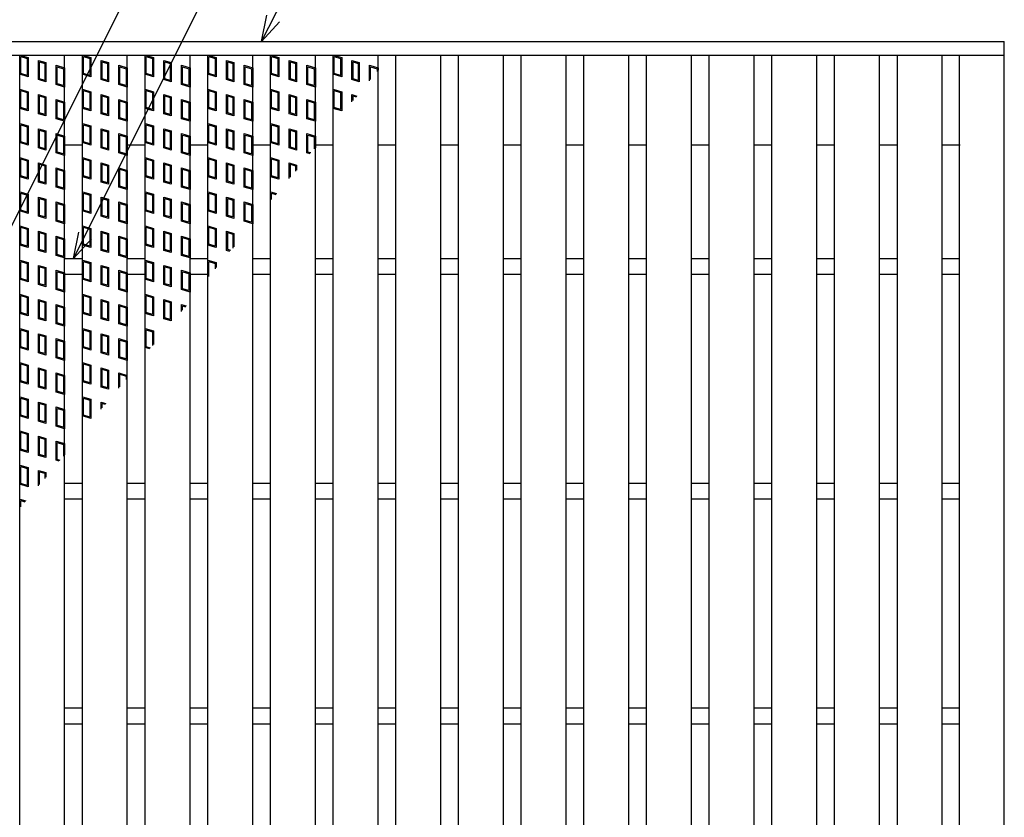
# Model space of a CAD drawing. Units: millimetres. Extents: x -182 to 177, y -128 to 105.
# Drawn here: x -116 to -61, y 16 to 61 of the extents above; entities that cross this region are included whole.
import ezdxf

# ---------------------------------------------------------------- set-up
doc = ezdxf.new("R2010")
doc.units = ezdxf.units.MM
doc.header["$LTSCALE"] = 0.25
for name, color, linetype in [('16', 7, 'Continuous'), ('17', 7, 'Continuous'), ('22', 7, 'Continuous')]:
    doc.layers.add(name, color=color, linetype=linetype)

msp = doc.modelspace()

# ---------------------------------------------------------------- linework, layer by layer
at = {"layer": '16', "color": 3, "linetype": 'Continuous', "lineweight": 25}
for p, q in [((-122.975, 59.6), (-61.225, 59.6)), ((-61.225, 58.85), (-61.225, 59.6)), ((-122.975, 58.85), (-61.225, 58.85)), ((-116, -27.15), (-116, 58.85)), ((-116, 58.85), (-113.5, 58.85)), ((-113.5, -27.15), (-113.5, 58.85)), ((-112.512, -27.15), (-112.512, 58.85)), ((-112.512, 58.85), (-110.012, 58.85)), ((-110.012, -27.15), (-110.012, 58.85)), ((-109.025, -27.15), (-109.025, 58.85)), ((-109.025, 58.85), (-106.525, 58.85)), ((-106.525, -27.15), (-106.525, 58.85)), ((-105.538, -27.15), (-105.538, 58.85)), ((-105.538, 58.85), (-103.037, 58.85)), ((-103.037, -27.15), (-103.037, 58.85)), ((-102.05, -27.15), (-102.05, 58.85)), ((-102.05, 58.85), (-99.55, 58.85)), ((-99.55, -27.15), (-99.55, 58.85)), ((-98.563, -27.15), (-98.563, 58.85)), ((-98.563, 58.85), (-96.062, 58.85)), ((-96.062, -27.15), (-96.062, 58.85)), ((-95.075, -27.15), (-95.075, 58.85)), ((-95.075, 58.85), (-92.575, 58.85)), ((-92.575, -27.15), (-92.575, 58.85)), ((-91.588, -27.15), (-91.588, 58.85)), ((-91.588, 58.85), (-89.088, 58.85)), ((-89.088, -27.15), (-89.088, 58.85)), ((-88.1, -27.15), (-88.1, 58.85)), ((-88.1, 58.85), (-85.6, 58.85)), ((-85.6, -27.15), (-85.6, 58.85)), ((-84.613, -27.15), (-84.613, 58.85)), ((-84.613, 58.85), (-82.113, 58.85)), ((-82.113, -27.15), (-82.113, 58.85)), ((-81.125, -27.15), (-81.125, 58.85)), ((-81.125, 58.85), (-78.625, 58.85)), ((-78.625, -27.15), (-78.625, 58.85)), ((-77.637, -27.15), (-77.637, 58.85)), ((-77.637, 58.85), (-75.137, 58.85)), ((-75.137, -27.15), (-75.137, 58.85)), ((-74.15, -27.15), (-74.15, 58.85)), ((-74.15, 58.85), (-71.65, 58.85)), ((-71.65, -27.15), (-71.65, 58.85)), ((-70.663, -27.15), (-70.663, 58.85)), ((-70.663, 58.85), (-68.162, 58.85)), ((-68.162, -27.15), (-68.162, 58.85)), ((-67.175, -27.15), (-67.175, 58.85)), ((-67.175, 58.85), (-64.675, 58.85)), ((-64.675, -27.15), (-64.675, 58.85)), ((-63.725, -27.15), (-63.725, 58.85)), ((-63.725, 58.85), (-61.225, 58.85)), ((-61.225, -27.15), (-61.225, 58.85)), ((-113.5, 53.85), (-112.512, 53.85)), ((-110.012, 53.85), (-109.025, 53.85)), ((-106.525, 53.85), (-105.538, 53.85)), ((-103.037, 53.85), (-102.05, 53.85)), ((-99.55, 53.85), (-98.563, 53.85)), ((-96.062, 53.85), (-95.075, 53.85)), ((-92.575, 53.85), (-91.588, 53.85)), ((-89.088, 53.85), (-88.1, 53.85)), ((-85.6, 53.85), (-84.613, 53.85)), ((-82.113, 53.85), (-81.125, 53.85)), ((-78.625, 53.85), (-77.637, 53.85)), ((-75.137, 53.85), (-74.15, 53.85)), ((-71.65, 53.85), (-70.663, 53.85)), ((-68.162, 53.85), (-67.175, 53.85)), ((-64.675, 53.85), (-63.688, 53.85)), ((-113.5, 47.538), (-112.512, 47.538)), ((-110.012, 47.538), (-109.025, 47.538)), ((-106.525, 47.538), (-105.538, 47.538)), ((-103.037, 47.538), (-102.05, 47.538)), ((-99.55, 47.538), (-98.563, 47.538)), ((-96.062, 47.538), (-95.075, 47.538)), ((-92.575, 47.538), (-91.588, 47.538)), ((-89.088, 47.538), (-88.1, 47.538)), ((-85.6, 47.538), (-84.613, 47.538)), ((-82.113, 47.538), (-81.125, 47.538)), ((-78.625, 47.538), (-77.637, 47.538)), ((-75.137, 47.538), (-74.15, 47.538)), ((-71.65, 47.538), (-70.663, 47.538)), ((-68.162, 47.538), (-67.175, 47.538)), ((-64.675, 47.538), (-63.725, 47.538)), ((-113.5, 46.663), (-112.512, 46.663)), ((-110.012, 46.663), (-109.025, 46.663)), ((-106.525, 46.663), (-105.538, 46.663)), ((-103.037, 46.663), (-102.05, 46.663)), ((-99.55, 46.663), (-98.563, 46.663)), ((-96.062, 46.663), (-95.075, 46.663)), ((-92.575, 46.663), (-91.588, 46.663)), ((-89.088, 46.663), (-88.1, 46.663)), ((-85.6, 46.663), (-84.613, 46.663)), ((-82.113, 46.663), (-81.125, 46.663)), ((-78.625, 46.663), (-77.637, 46.663)), ((-75.137, 46.663), (-74.15, 46.663)), ((-71.65, 46.663), (-70.663, 46.663)), ((-68.162, 46.663), (-67.175, 46.663)), ((-64.675, 46.663), (-63.725, 46.663)), ((-113.5, 35.038), (-112.512, 35.038)), ((-110.012, 35.038), (-109.025, 35.038)), ((-106.525, 35.038), (-105.538, 35.038)), ((-103.037, 35.038), (-102.05, 35.038)), ((-99.55, 35.038), (-98.563, 35.038)), ((-96.062, 35.038), (-95.075, 35.038)), ((-92.575, 35.038), (-91.588, 35.038)), ((-89.088, 35.038), (-88.1, 35.038)), ((-85.6, 35.038), (-84.613, 35.038)), ((-82.113, 35.038), (-81.125, 35.038)), ((-78.625, 35.038), (-77.637, 35.038)), ((-75.137, 35.038), (-74.15, 35.038)), ((-71.65, 35.038), (-70.663, 35.038)), ((-68.162, 35.038), (-67.175, 35.038)), ((-64.675, 35.038), (-63.725, 35.038)), ((-113.5, 34.163), (-112.512, 34.163)), ((-110.012, 34.163), (-109.025, 34.163)), ((-106.525, 34.163), (-105.538, 34.163)), ((-103.037, 34.163), (-102.05, 34.163)), ((-99.55, 34.163), (-98.563, 34.163)), ((-96.062, 34.163), (-95.075, 34.163)), ((-92.575, 34.163), (-91.588, 34.163)), ((-89.088, 34.163), (-88.1, 34.163)), ((-85.6, 34.163), (-84.613, 34.163)), ((-82.113, 34.163), (-81.125, 34.163)), ((-78.625, 34.163), (-77.637, 34.163)), ((-75.137, 34.163), (-74.15, 34.163)), ((-71.65, 34.163), (-70.663, 34.163)), ((-68.162, 34.163), (-67.175, 34.163)), ((-64.675, 34.163), (-63.725, 34.163)), ((-113.5, 22.538), (-112.512, 22.538)), ((-110.012, 22.538), (-109.025, 22.538)), ((-106.525, 22.538), (-105.538, 22.538)), ((-103.037, 22.538), (-102.05, 22.538)), ((-99.55, 22.538), (-98.563, 22.538)), ((-96.062, 22.538), (-95.075, 22.538)), ((-92.575, 22.538), (-91.588, 22.538)), ((-89.088, 22.538), (-88.1, 22.538)), ((-85.6, 22.538), (-84.613, 22.538)), ((-82.113, 22.538), (-81.125, 22.538)), ((-78.625, 22.538), (-77.637, 22.538)), ((-75.137, 22.538), (-74.15, 22.538)), ((-71.65, 22.538), (-70.663, 22.538)), ((-68.162, 22.538), (-67.175, 22.538)), ((-64.675, 22.538), (-63.725, 22.538)), ((-113.5, 21.663), (-112.512, 21.663)), ((-110.012, 21.663), (-109.025, 21.663)), ((-106.525, 21.663), (-105.538, 21.663)), ((-103.037, 21.663), (-102.05, 21.663)), ((-99.55, 21.663), (-98.563, 21.663)), ((-96.062, 21.663), (-95.075, 21.663)), ((-92.575, 21.663), (-91.588, 21.663)), ((-89.088, 21.663), (-88.1, 21.663)), ((-85.6, 21.663), (-84.613, 21.663)), ((-82.113, 21.663), (-81.125, 21.663)), ((-78.625, 21.663), (-77.637, 21.663)), ((-75.137, 21.663), (-74.15, 21.663)), ((-71.65, 21.663), (-70.663, 21.663)), ((-68.162, 21.663), (-67.175, 21.663)), ((-64.675, 21.663), (-63.725, 21.663))]:
    msp.add_line(p, q, dxfattribs=at)
at = {"layer": '17', "color": 3, "linetype": 'Continuous', "lineweight": 25}
for p, q in [((-116, 58.85), (-115.525, 58.708)), ((-116, 57.781), (-116, 58.85)), ((-115.941, 58.77), (-115.584, 58.663)), ((-115.941, 57.825), (-115.941, 58.77)), ((-115.584, 58.663), (-115.584, 57.719)), ((-115.525, 58.708), (-115.525, 57.639)), ((-112.512, 57.781), (-112.512, 58.85)), ((-112.512, 58.85), (-112.037, 58.708)), ((-112.453, 58.77), (-112.097, 58.663)), ((-112.453, 57.825), (-112.453, 58.77)), ((-112.097, 58.663), (-112.097, 57.719)), ((-112.037, 58.708), (-112.037, 57.639)), ((-109.025, 58.85), (-108.55, 58.708)), ((-109.025, 57.781), (-109.025, 58.85)), ((-108.966, 58.77), (-108.609, 58.663)), ((-108.966, 57.825), (-108.966, 58.77)), ((-108.609, 58.663), (-108.609, 57.719)), ((-108.55, 58.708), (-108.55, 57.639)), ((-105.538, 58.85), (-105.062, 58.708)), ((-105.538, 57.781), (-105.538, 58.85)), ((-105.478, 58.77), (-105.122, 58.663)), ((-105.478, 57.825), (-105.478, 58.77)), ((-105.122, 58.663), (-105.122, 57.719)), ((-105.062, 58.708), (-105.062, 57.639)), ((-102.05, 58.85), (-101.575, 58.708)), ((-102.05, 57.781), (-102.05, 58.85)), ((-101.991, 58.77), (-101.634, 58.663)), ((-101.991, 57.825), (-101.991, 58.77)), ((-101.634, 58.663), (-101.634, 57.719)), ((-101.575, 58.708), (-101.575, 57.639)), ((-98.563, 58.85), (-98.087, 58.708)), ((-98.563, 57.781), (-98.563, 58.85)), ((-98.503, 58.77), (-98.147, 58.663)), ((-98.503, 57.825), (-98.503, 58.77)), ((-98.147, 58.663), (-98.147, 57.719)), ((-98.087, 58.708), (-98.087, 57.639)), ((-114.952, 58.554), (-114.548, 58.433)), ((-114.952, 57.486), (-114.952, 58.554)), ((-114.892, 58.475), (-114.607, 58.389)), ((-114.892, 57.53), (-114.892, 58.475)), ((-114.607, 58.389), (-114.607, 57.444)), ((-114.548, 58.433), (-114.548, 57.364)), ((-113.975, 58.28), (-113.5, 58.138)), ((-113.975, 57.211), (-113.975, 58.28)), ((-113.916, 58.2), (-113.559, 58.093)), ((-113.916, 57.255), (-113.916, 58.2)), ((-113.559, 58.093), (-113.559, 57.149)), ((-113.5, 58.138), (-113.5, 57.069)), ((-111.464, 58.554), (-111.061, 58.433)), ((-111.464, 57.486), (-111.464, 58.554)), ((-111.405, 58.475), (-111.12, 58.389)), ((-111.405, 57.53), (-111.405, 58.475)), ((-111.12, 58.389), (-111.12, 57.444)), ((-111.061, 58.433), (-111.061, 57.364)), ((-110.487, 58.28), (-110.012, 58.138)), ((-110.487, 57.211), (-110.487, 58.28)), ((-110.428, 58.2), (-110.072, 58.093)), ((-110.428, 57.255), (-110.428, 58.2)), ((-110.072, 58.093), (-110.072, 57.149)), ((-110.012, 58.138), (-110.012, 57.069)), ((-107.977, 58.554), (-107.573, 58.433)), ((-107.977, 57.486), (-107.977, 58.554)), ((-107.917, 58.475), (-107.632, 58.389)), ((-107.917, 57.53), (-107.917, 58.475)), ((-107.632, 58.389), (-107.632, 57.444)), ((-107.573, 58.433), (-107.573, 57.364)), ((-107, 58.28), (-106.525, 58.138)), ((-107, 57.211), (-107, 58.28)), ((-106.941, 58.2), (-106.584, 58.093)), ((-106.941, 57.255), (-106.941, 58.2)), ((-106.584, 58.093), (-106.584, 57.149)), ((-106.525, 58.138), (-106.525, 57.069)), ((-104.489, 58.554), (-104.086, 58.433)), ((-104.489, 57.486), (-104.489, 58.554)), ((-104.43, 58.475), (-104.145, 58.389)), ((-104.43, 57.53), (-104.43, 58.475)), ((-104.145, 58.389), (-104.145, 57.444)), ((-104.086, 58.433), (-104.086, 57.364)), ((-103.512, 58.28), (-103.037, 58.138)), ((-103.512, 57.211), (-103.512, 58.28)), ((-103.453, 58.2), (-103.097, 58.093)), ((-103.453, 57.255), (-103.453, 58.2)), ((-103.097, 58.093), (-103.097, 57.149)), ((-103.037, 58.138), (-103.037, 57.069)), ((-101.002, 58.554), (-100.598, 58.433)), ((-101.002, 57.486), (-101.002, 58.554)), ((-100.942, 58.475), (-100.657, 58.389)), ((-100.942, 57.53), (-100.942, 58.475)), ((-100.657, 58.389), (-100.657, 57.444)), ((-100.598, 58.433), (-100.598, 57.364)), ((-100.025, 58.28), (-99.55, 58.138)), ((-100.025, 57.211), (-100.025, 58.28)), ((-99.966, 58.2), (-99.609, 58.093)), ((-99.966, 57.255), (-99.966, 58.2)), ((-99.609, 58.093), (-99.609, 57.149)), ((-99.55, 58.138), (-99.55, 57.069)), ((-97.514, 58.554), (-97.111, 58.433)), ((-97.514, 57.486), (-97.514, 58.554)), ((-97.455, 58.475), (-97.17, 58.389)), ((-97.455, 57.53), (-97.455, 58.475)), ((-97.17, 58.389), (-97.17, 57.444)), ((-97.111, 58.433), (-97.111, 57.364)), ((-96.537, 58.28), (-96.062, 58.138)), ((-96.537, 57.42), (-96.537, 58.28)), ((-96.478, 58.2), (-96.122, 58.093)), ((-96.478, 57.493), (-96.478, 58.2)), ((-96.122, 58.093), (-96.122, 57.928)), ((-96.062, 58.138), (-96.062, 58.001)), ((-115.525, 57.639), (-116, 57.781)), ((-115.584, 57.719), (-115.941, 57.825)), ((-114.607, 57.444), (-114.892, 57.53)), ((-112.037, 57.639), (-112.512, 57.781)), ((-112.097, 57.719), (-112.453, 57.825)), ((-111.12, 57.444), (-111.405, 57.53)), ((-108.55, 57.639), (-109.025, 57.781)), ((-108.609, 57.719), (-108.966, 57.825)), ((-107.632, 57.444), (-107.917, 57.53)), ((-105.062, 57.639), (-105.538, 57.781)), ((-105.122, 57.719), (-105.478, 57.825)), ((-104.145, 57.444), (-104.43, 57.53)), ((-101.575, 57.639), (-102.05, 57.781)), ((-101.634, 57.719), (-101.991, 57.825)), ((-100.657, 57.444), (-100.942, 57.53)), ((-98.087, 57.639), (-98.563, 57.781)), ((-98.147, 57.719), (-98.503, 57.825)), ((-97.17, 57.444), (-97.455, 57.53)), ((-114.548, 57.364), (-114.952, 57.486)), ((-113.5, 57.069), (-113.975, 57.211)), ((-113.559, 57.149), (-113.916, 57.255)), ((-111.061, 57.364), (-111.464, 57.486)), ((-110.012, 57.069), (-110.487, 57.211)), ((-110.072, 57.149), (-110.428, 57.255)), ((-107.573, 57.364), (-107.977, 57.486)), ((-106.525, 57.069), (-107, 57.211)), ((-106.584, 57.149), (-106.941, 57.255)), ((-104.086, 57.364), (-104.489, 57.486)), ((-103.037, 57.069), (-103.512, 57.211)), ((-103.097, 57.149), (-103.453, 57.255)), ((-100.598, 57.364), (-101.002, 57.486)), ((-99.55, 57.069), (-100.025, 57.211)), ((-99.609, 57.149), (-99.966, 57.255)), ((-97.111, 57.364), (-97.514, 57.486)), ((-116, 56.95), (-115.525, 56.808)), ((-116, 55.881), (-116, 56.95)), ((-115.941, 56.87), (-115.584, 56.763)), ((-115.941, 55.925), (-115.941, 56.87)), ((-115.584, 56.763), (-115.584, 55.819)), ((-115.525, 56.808), (-115.525, 55.739)), ((-114.952, 56.654), (-114.548, 56.533)), ((-114.952, 55.586), (-114.952, 56.654)), ((-114.892, 56.575), (-114.607, 56.489)), ((-114.892, 55.63), (-114.892, 56.575)), ((-114.607, 56.489), (-114.607, 55.544)), ((-114.548, 56.533), (-114.548, 55.464)), ((-112.512, 56.95), (-112.037, 56.808)), ((-112.512, 55.881), (-112.512, 56.95)), ((-112.453, 56.87), (-112.097, 56.763)), ((-112.453, 55.925), (-112.453, 56.87)), ((-112.097, 56.763), (-112.097, 55.819)), ((-112.037, 56.808), (-112.037, 55.739)), ((-111.464, 56.654), (-111.061, 56.533)), ((-111.464, 55.586), (-111.464, 56.654)), ((-111.405, 56.575), (-111.12, 56.489)), ((-111.405, 55.63), (-111.405, 56.575)), ((-111.12, 56.489), (-111.12, 55.544)), ((-111.061, 56.533), (-111.061, 55.464)), ((-109.025, 56.95), (-108.55, 56.808)), ((-109.025, 55.881), (-109.025, 56.95)), ((-108.966, 56.87), (-108.609, 56.763)), ((-108.966, 55.925), (-108.966, 56.87)), ((-108.609, 56.763), (-108.609, 55.819)), ((-108.55, 56.808), (-108.55, 55.739)), ((-107.977, 56.654), (-107.573, 56.533)), ((-107.977, 55.586), (-107.977, 56.654)), ((-107.917, 56.575), (-107.632, 56.489)), ((-107.917, 55.63), (-107.917, 56.575)), ((-107.632, 56.489), (-107.632, 55.544)), ((-107.573, 56.533), (-107.573, 55.464)), ((-105.538, 56.95), (-105.062, 56.808)), ((-105.538, 55.881), (-105.538, 56.95)), ((-105.478, 56.87), (-105.122, 56.763)), ((-105.478, 55.925), (-105.478, 56.87)), ((-105.122, 56.763), (-105.122, 55.819)), ((-105.062, 56.808), (-105.062, 55.739)), ((-104.489, 56.654), (-104.086, 56.533)), ((-104.489, 55.586), (-104.489, 56.654)), ((-104.43, 56.575), (-104.145, 56.489)), ((-104.43, 55.63), (-104.43, 56.575)), ((-104.145, 56.489), (-104.145, 55.544)), ((-104.086, 56.533), (-104.086, 55.464)), ((-102.05, 56.95), (-101.575, 56.808)), ((-102.05, 55.881), (-102.05, 56.95)), ((-101.991, 56.87), (-101.634, 56.763)), ((-101.991, 55.925), (-101.991, 56.87)), ((-101.634, 56.763), (-101.634, 55.819)), ((-101.575, 56.808), (-101.575, 55.739)), ((-101.002, 56.654), (-100.598, 56.533)), ((-101.002, 55.586), (-101.002, 56.654)), ((-100.942, 56.575), (-100.657, 56.489)), ((-100.942, 55.63), (-100.942, 56.575)), ((-100.657, 56.489), (-100.657, 55.544)), ((-100.598, 56.533), (-100.598, 55.464)), ((-98.563, 56.95), (-98.087, 56.808)), ((-98.563, 55.881), (-98.563, 56.95)), ((-98.503, 56.87), (-98.147, 56.763)), ((-98.503, 55.925), (-98.503, 56.87)), ((-98.147, 56.763), (-98.147, 55.819)), ((-98.087, 56.808), (-98.087, 55.739)), ((-97.514, 56.654), (-97.243, 56.573)), ((-97.514, 56.252), (-97.514, 56.654)), ((-97.455, 56.575), (-97.285, 56.523)), ((-97.455, 56.322), (-97.455, 56.575)), ((-115.525, 55.739), (-116, 55.881)), ((-115.584, 55.819), (-115.941, 55.925)), ((-113.975, 56.38), (-113.5, 56.238)), ((-113.975, 55.311), (-113.975, 56.38)), ((-113.916, 56.3), (-113.559, 56.193)), ((-113.916, 55.355), (-113.916, 56.3)), ((-113.559, 56.193), (-113.559, 55.249)), ((-113.5, 56.238), (-113.5, 55.169)), ((-112.037, 55.739), (-112.512, 55.881)), ((-112.097, 55.819), (-112.453, 55.925)), ((-110.487, 56.38), (-110.012, 56.238)), ((-110.487, 55.311), (-110.487, 56.38)), ((-110.428, 56.3), (-110.072, 56.193)), ((-110.428, 55.355), (-110.428, 56.3)), ((-110.072, 56.193), (-110.072, 55.249)), ((-110.012, 56.238), (-110.012, 55.169)), ((-108.55, 55.739), (-109.025, 55.881)), ((-108.609, 55.819), (-108.966, 55.925)), ((-107, 56.38), (-106.525, 56.238)), ((-107, 55.311), (-107, 56.38)), ((-106.941, 56.3), (-106.584, 56.193)), ((-106.941, 55.355), (-106.941, 56.3)), ((-106.584, 56.193), (-106.584, 55.249)), ((-106.525, 56.238), (-106.525, 55.169)), ((-105.062, 55.739), (-105.538, 55.881)), ((-105.122, 55.819), (-105.478, 55.925)), ((-103.512, 56.38), (-103.037, 56.238)), ((-103.512, 55.311), (-103.512, 56.38)), ((-103.453, 56.3), (-103.097, 56.193)), ((-103.453, 55.355), (-103.453, 56.3)), ((-103.097, 56.193), (-103.097, 55.249)), ((-103.037, 56.238), (-103.037, 55.169)), ((-101.575, 55.739), (-102.05, 55.881)), ((-101.634, 55.819), (-101.991, 55.925)), ((-100.025, 56.38), (-99.55, 56.238)), ((-100.025, 55.311), (-100.025, 56.38)), ((-99.966, 56.3), (-99.609, 56.193)), ((-99.966, 55.355), (-99.966, 56.3)), ((-99.609, 56.193), (-99.609, 55.249)), ((-99.55, 56.238), (-99.55, 55.169)), ((-98.087, 55.739), (-98.563, 55.881)), ((-98.147, 55.819), (-98.503, 55.925)), ((-114.548, 55.464), (-114.952, 55.586)), ((-114.607, 55.544), (-114.892, 55.63)), ((-113.559, 55.249), (-113.916, 55.355)), ((-111.061, 55.464), (-111.464, 55.586)), ((-111.12, 55.544), (-111.405, 55.63)), ((-110.072, 55.249), (-110.428, 55.355)), ((-107.573, 55.464), (-107.977, 55.586)), ((-107.632, 55.544), (-107.917, 55.63)), ((-106.584, 55.249), (-106.941, 55.355)), ((-104.086, 55.464), (-104.489, 55.586)), ((-104.145, 55.544), (-104.43, 55.63)), ((-103.097, 55.249), (-103.453, 55.355)), ((-100.598, 55.464), (-101.002, 55.586)), ((-100.657, 55.544), (-100.942, 55.63)), ((-99.609, 55.249), (-99.966, 55.355)), ((-116, 55.05), (-115.525, 54.908)), ((-116, 53.981), (-116, 55.05)), ((-115.941, 54.97), (-115.584, 54.863)), ((-115.941, 54.025), (-115.941, 54.97)), ((-115.584, 54.863), (-115.584, 53.919)), ((-115.525, 54.908), (-115.525, 53.839)), ((-113.5, 55.169), (-113.975, 55.311)), ((-112.512, 55.05), (-112.037, 54.908)), ((-112.512, 53.981), (-112.512, 55.05)), ((-112.453, 54.97), (-112.097, 54.863)), ((-112.453, 54.025), (-112.453, 54.97)), ((-112.097, 54.863), (-112.097, 53.919)), ((-112.037, 54.908), (-112.037, 53.839)), ((-110.012, 55.169), (-110.487, 55.311)), ((-109.025, 55.05), (-108.55, 54.908)), ((-109.025, 53.981), (-109.025, 55.05)), ((-108.966, 54.97), (-108.609, 54.863)), ((-108.966, 54.025), (-108.966, 54.97)), ((-108.609, 54.863), (-108.609, 53.919)), ((-108.55, 54.908), (-108.55, 53.839)), ((-106.525, 55.169), (-107, 55.311)), ((-105.538, 55.05), (-105.062, 54.908)), ((-105.538, 53.981), (-105.538, 55.05)), ((-105.478, 54.97), (-105.122, 54.863)), ((-105.478, 54.025), (-105.478, 54.97)), ((-105.122, 54.863), (-105.122, 53.919)), ((-105.062, 54.908), (-105.062, 53.839)), ((-103.037, 55.169), (-103.512, 55.311)), ((-102.05, 55.05), (-101.575, 54.908)), ((-102.05, 53.981), (-102.05, 55.05)), ((-101.991, 54.97), (-101.634, 54.863)), ((-101.991, 54.025), (-101.991, 54.97)), ((-101.634, 54.863), (-101.634, 53.919)), ((-101.575, 54.908), (-101.575, 53.839)), ((-99.55, 55.169), (-100.025, 55.311)), ((-114.952, 54.754), (-114.548, 54.633)), ((-114.952, 53.686), (-114.952, 54.754)), ((-114.892, 54.675), (-114.607, 54.589)), ((-114.892, 53.73), (-114.892, 54.675)), ((-114.607, 54.589), (-114.607, 53.644)), ((-114.548, 54.633), (-114.548, 53.564)), ((-113.975, 54.48), (-113.5, 54.338)), ((-113.975, 53.411), (-113.975, 54.48)), ((-113.916, 54.4), (-113.559, 54.293)), ((-113.916, 53.455), (-113.916, 54.4)), ((-113.559, 54.293), (-113.559, 53.349)), ((-113.5, 54.338), (-113.5, 53.269)), ((-111.464, 54.754), (-111.061, 54.633)), ((-111.464, 53.686), (-111.464, 54.754)), ((-111.405, 54.675), (-111.12, 54.589)), ((-111.405, 53.73), (-111.405, 54.675)), ((-111.12, 54.589), (-111.12, 53.644)), ((-111.061, 54.633), (-111.061, 53.564)), ((-110.487, 54.48), (-110.012, 54.338)), ((-110.487, 53.411), (-110.487, 54.48)), ((-110.428, 54.4), (-110.072, 54.293)), ((-110.428, 53.455), (-110.428, 54.4)), ((-110.072, 54.293), (-110.072, 53.349)), ((-110.012, 54.338), (-110.012, 53.269)), ((-107.977, 54.754), (-107.573, 54.633)), ((-107.977, 53.686), (-107.977, 54.754)), ((-107.917, 54.675), (-107.632, 54.589)), ((-107.917, 53.73), (-107.917, 54.675)), ((-107.632, 54.589), (-107.632, 53.644)), ((-107.573, 54.633), (-107.573, 53.564)), ((-107, 54.48), (-106.525, 54.338)), ((-107, 53.411), (-107, 54.48)), ((-106.941, 54.4), (-106.584, 54.293)), ((-106.941, 53.455), (-106.941, 54.4)), ((-106.584, 54.293), (-106.584, 53.349)), ((-106.525, 54.338), (-106.525, 53.269)), ((-104.489, 54.754), (-104.086, 54.633)), ((-104.489, 53.686), (-104.489, 54.754)), ((-104.43, 54.675), (-104.145, 54.589)), ((-104.43, 53.73), (-104.43, 54.675)), ((-104.145, 54.589), (-104.145, 53.644)), ((-104.086, 54.633), (-104.086, 53.564)), ((-103.512, 54.48), (-103.037, 54.338)), ((-103.512, 53.411), (-103.512, 54.48)), ((-103.453, 54.4), (-103.097, 54.293)), ((-103.453, 53.455), (-103.453, 54.4)), ((-103.097, 54.293), (-103.097, 53.349)), ((-103.037, 54.338), (-103.037, 53.269)), ((-101.002, 54.754), (-100.598, 54.633)), ((-101.002, 53.686), (-101.002, 54.754)), ((-100.942, 54.675), (-100.657, 54.589)), ((-100.942, 53.73), (-100.942, 54.675)), ((-100.657, 54.589), (-100.657, 53.644)), ((-100.598, 54.633), (-100.598, 53.564)), ((-100.025, 54.48), (-99.55, 54.338)), ((-100.025, 53.411), (-100.025, 54.48)), ((-99.966, 54.4), (-99.609, 54.293)), ((-99.966, 53.455), (-99.966, 54.4)), ((-99.609, 54.293), (-99.609, 53.627)), ((-99.55, 54.338), (-99.55, 53.697)), ((-115.525, 53.839), (-116, 53.981)), ((-115.584, 53.919), (-115.941, 54.025)), ((-114.548, 53.564), (-114.952, 53.686)), ((-114.607, 53.644), (-114.892, 53.73)), ((-112.037, 53.839), (-112.512, 53.981)), ((-112.097, 53.919), (-112.453, 54.025)), ((-111.061, 53.564), (-111.464, 53.686)), ((-111.12, 53.644), (-111.405, 53.73)), ((-108.55, 53.839), (-109.025, 53.981)), ((-108.609, 53.919), (-108.966, 54.025)), ((-107.573, 53.564), (-107.977, 53.686)), ((-107.632, 53.644), (-107.917, 53.73)), ((-105.062, 53.839), (-105.538, 53.981)), ((-105.122, 53.919), (-105.478, 54.025)), ((-104.086, 53.564), (-104.489, 53.686)), ((-104.145, 53.644), (-104.43, 53.73)), ((-101.575, 53.839), (-102.05, 53.981)), ((-101.634, 53.919), (-101.991, 54.025)), ((-100.598, 53.564), (-101.002, 53.686)), ((-100.657, 53.644), (-100.942, 53.73)), ((-116, 53.15), (-115.525, 53.008)), ((-116, 52.081), (-116, 53.15)), ((-113.5, 53.269), (-113.975, 53.411)), ((-113.559, 53.349), (-113.916, 53.455)), ((-112.512, 53.15), (-112.037, 53.008)), ((-112.512, 52.081), (-112.512, 53.15)), ((-110.012, 53.269), (-110.487, 53.411)), ((-110.072, 53.349), (-110.428, 53.455)), ((-109.025, 53.15), (-108.55, 53.008)), ((-109.025, 52.081), (-109.025, 53.15)), ((-106.525, 53.269), (-107, 53.411)), ((-106.584, 53.349), (-106.941, 53.455)), ((-105.538, 53.15), (-105.062, 53.008)), ((-105.538, 52.081), (-105.538, 53.15)), ((-103.037, 53.269), (-103.512, 53.411)), ((-103.097, 53.349), (-103.453, 53.455)), ((-102.05, 53.15), (-101.575, 53.008)), ((-102.05, 52.081), (-102.05, 53.15)), ((-99.839, 53.355), (-100.025, 53.411)), ((-99.797, 53.405), (-99.966, 53.455)), ((-115.941, 53.07), (-115.584, 52.963)), ((-115.941, 52.125), (-115.941, 53.07)), ((-115.584, 52.963), (-115.584, 52.019)), ((-115.525, 53.008), (-115.525, 51.939)), ((-114.952, 52.854), (-114.548, 52.733)), ((-114.952, 51.786), (-114.952, 52.854)), ((-114.892, 52.775), (-114.607, 52.689)), ((-114.892, 51.83), (-114.892, 52.775)), ((-114.607, 52.689), (-114.607, 51.744)), ((-114.548, 52.733), (-114.548, 51.664)), ((-112.453, 53.07), (-112.097, 52.963)), ((-112.453, 52.125), (-112.453, 53.07)), ((-112.097, 52.963), (-112.097, 52.019)), ((-112.037, 53.008), (-112.037, 51.939)), ((-111.464, 52.854), (-111.061, 52.733)), ((-111.464, 51.786), (-111.464, 52.854)), ((-111.405, 52.775), (-111.12, 52.689)), ((-111.405, 51.83), (-111.405, 52.775)), ((-111.12, 52.689), (-111.12, 51.744)), ((-111.061, 52.733), (-111.061, 51.664)), ((-108.966, 53.07), (-108.609, 52.963)), ((-108.966, 52.125), (-108.966, 53.07)), ((-108.609, 52.963), (-108.609, 52.019)), ((-108.55, 53.008), (-108.55, 51.939)), ((-107.977, 52.854), (-107.573, 52.733)), ((-107.977, 51.786), (-107.977, 52.854)), ((-107.917, 52.775), (-107.632, 52.689)), ((-107.917, 51.83), (-107.917, 52.775)), ((-107.632, 52.689), (-107.632, 51.744)), ((-107.573, 52.733), (-107.573, 51.664)), ((-105.478, 53.07), (-105.122, 52.963)), ((-105.478, 52.125), (-105.478, 53.07)), ((-105.122, 52.963), (-105.122, 52.019)), ((-105.062, 53.008), (-105.062, 51.939)), ((-104.489, 52.854), (-104.086, 52.733)), ((-104.489, 51.786), (-104.489, 52.854)), ((-104.43, 52.775), (-104.145, 52.689)), ((-104.43, 51.83), (-104.43, 52.775)), ((-104.145, 52.689), (-104.145, 51.744)), ((-104.086, 52.733), (-104.086, 51.664)), ((-101.991, 53.07), (-101.634, 52.963)), ((-101.991, 52.125), (-101.991, 53.07)), ((-101.634, 52.963), (-101.634, 52.019)), ((-101.575, 53.008), (-101.575, 51.939)), ((-101.002, 51.98), (-101.002, 52.854)), ((-101.002, 52.854), (-100.598, 52.733)), ((-100.942, 52.05), (-100.942, 52.775)), ((-100.942, 52.775), (-100.657, 52.689)), ((-100.657, 52.689), (-100.657, 52.387)), ((-100.598, 52.733), (-100.598, 52.457)), ((-115.525, 51.939), (-116, 52.081)), ((-115.584, 52.019), (-115.941, 52.125)), ((-113.975, 52.58), (-113.5, 52.438)), ((-113.975, 51.511), (-113.975, 52.58)), ((-113.916, 52.5), (-113.559, 52.393)), ((-113.916, 51.555), (-113.916, 52.5)), ((-113.559, 52.393), (-113.559, 51.449)), ((-113.5, 52.438), (-113.5, 51.369)), ((-112.037, 51.939), (-112.512, 52.081)), ((-112.097, 52.019), (-112.453, 52.125)), ((-110.487, 52.58), (-110.012, 52.438)), ((-110.487, 51.511), (-110.487, 52.58)), ((-110.428, 52.5), (-110.072, 52.393)), ((-110.428, 51.555), (-110.428, 52.5)), ((-110.072, 52.393), (-110.072, 51.449)), ((-110.012, 52.438), (-110.012, 51.369)), ((-108.55, 51.939), (-109.025, 52.081)), ((-108.609, 52.019), (-108.966, 52.125)), ((-107, 52.58), (-106.525, 52.438)), ((-107, 51.511), (-107, 52.58)), ((-106.941, 52.5), (-106.584, 52.393)), ((-106.941, 51.555), (-106.941, 52.5)), ((-106.584, 52.393), (-106.584, 51.449)), ((-106.525, 52.438), (-106.525, 51.369)), ((-105.062, 51.939), (-105.538, 52.081)), ((-105.122, 52.019), (-105.478, 52.125)), ((-103.512, 52.58), (-103.037, 52.438)), ((-103.512, 51.511), (-103.512, 52.58)), ((-103.453, 52.5), (-103.097, 52.393)), ((-103.453, 51.555), (-103.453, 52.5)), ((-103.097, 52.393), (-103.097, 51.449)), ((-103.037, 52.438), (-103.037, 51.369)), ((-101.575, 51.939), (-102.05, 52.081)), ((-101.634, 52.019), (-101.991, 52.125)), ((-114.548, 51.664), (-114.952, 51.786)), ((-114.607, 51.744), (-114.892, 51.83)), ((-113.5, 51.369), (-113.975, 51.511)), ((-113.559, 51.449), (-113.916, 51.555)), ((-111.061, 51.664), (-111.464, 51.786)), ((-111.12, 51.744), (-111.405, 51.83)), ((-110.012, 51.369), (-110.487, 51.511)), ((-110.072, 51.449), (-110.428, 51.555)), ((-107.573, 51.664), (-107.977, 51.786)), ((-107.632, 51.744), (-107.917, 51.83)), ((-106.525, 51.369), (-107, 51.511)), ((-106.584, 51.449), (-106.941, 51.555)), ((-104.086, 51.664), (-104.489, 51.786)), ((-104.145, 51.744), (-104.43, 51.83)), ((-103.037, 51.369), (-103.512, 51.511)), ((-103.097, 51.449), (-103.453, 51.555)), ((-116, 51.25), (-115.525, 51.108)), ((-116, 50.181), (-116, 51.25)), ((-115.941, 51.17), (-115.584, 51.063)), ((-115.941, 50.225), (-115.941, 51.17)), ((-115.584, 51.063), (-115.584, 50.119)), ((-115.525, 51.108), (-115.525, 50.039)), ((-114.952, 50.954), (-114.548, 50.833)), ((-114.952, 49.886), (-114.952, 50.954)), ((-112.512, 51.25), (-112.037, 51.108)), ((-112.512, 50.181), (-112.512, 51.25)), ((-112.453, 51.17), (-112.097, 51.063)), ((-112.453, 50.225), (-112.453, 51.17)), ((-112.097, 51.063), (-112.097, 50.119)), ((-112.037, 51.108), (-112.037, 50.039)), ((-111.464, 50.954), (-111.061, 50.833)), ((-111.464, 49.886), (-111.464, 50.954)), ((-109.025, 51.25), (-108.55, 51.108)), ((-109.025, 50.181), (-109.025, 51.25)), ((-108.966, 51.17), (-108.609, 51.063)), ((-108.966, 50.225), (-108.966, 51.17)), ((-108.609, 51.063), (-108.609, 50.119)), ((-108.55, 51.108), (-108.55, 50.039)), ((-107.977, 50.954), (-107.573, 50.833)), ((-107.977, 49.886), (-107.977, 50.954)), ((-105.538, 51.25), (-105.062, 51.108)), ((-105.538, 50.181), (-105.538, 51.25)), ((-105.478, 51.17), (-105.122, 51.063)), ((-105.478, 50.225), (-105.478, 51.17)), ((-105.122, 51.063), (-105.122, 50.119)), ((-105.062, 51.108), (-105.062, 50.039)), ((-104.489, 50.954), (-104.086, 50.833)), ((-104.489, 49.886), (-104.489, 50.954)), ((-102.05, 51.25), (-101.706, 51.147)), ((-102.05, 50.741), (-102.05, 51.25)), ((-101.991, 51.17), (-101.748, 51.097)), ((-101.991, 50.811), (-101.991, 51.17)), ((-114.892, 50.875), (-114.607, 50.789)), ((-114.892, 49.93), (-114.892, 50.875)), ((-114.607, 50.789), (-114.607, 49.844)), ((-114.548, 50.833), (-114.548, 49.764)), ((-113.975, 50.68), (-113.5, 50.538)), ((-113.975, 49.611), (-113.975, 50.68)), ((-113.916, 50.6), (-113.559, 50.493)), ((-113.916, 49.655), (-113.916, 50.6)), ((-113.559, 50.493), (-113.559, 49.549)), ((-113.5, 50.538), (-113.5, 49.469)), ((-111.405, 50.875), (-111.12, 50.789)), ((-111.405, 49.93), (-111.405, 50.875)), ((-111.12, 50.789), (-111.12, 49.844)), ((-111.061, 50.833), (-111.061, 49.764)), ((-110.487, 50.68), (-110.012, 50.538)), ((-110.487, 49.611), (-110.487, 50.68)), ((-110.428, 50.6), (-110.072, 50.493)), ((-110.428, 49.655), (-110.428, 50.6)), ((-110.072, 50.493), (-110.072, 49.549)), ((-110.012, 50.538), (-110.012, 49.469)), ((-107.917, 50.875), (-107.632, 50.789)), ((-107.917, 49.93), (-107.917, 50.875)), ((-107.632, 50.789), (-107.632, 49.844)), ((-107.573, 50.833), (-107.573, 49.764)), ((-107, 50.68), (-106.525, 50.538)), ((-107, 49.611), (-107, 50.68)), ((-106.941, 50.6), (-106.584, 50.493)), ((-106.941, 49.655), (-106.941, 50.6)), ((-106.584, 50.493), (-106.584, 49.549)), ((-106.525, 50.538), (-106.525, 49.469)), ((-104.43, 50.875), (-104.145, 50.789)), ((-104.43, 49.93), (-104.43, 50.875)), ((-104.145, 50.789), (-104.145, 49.844)), ((-104.086, 50.833), (-104.086, 49.764)), ((-103.512, 50.68), (-103.037, 50.538)), ((-103.512, 49.611), (-103.512, 50.68)), ((-103.453, 50.6), (-103.097, 50.493)), ((-103.453, 49.655), (-103.453, 50.6)), ((-103.097, 50.493), (-103.097, 49.549)), ((-103.037, 50.538), (-103.037, 49.469)), ((-115.525, 50.039), (-116, 50.181)), ((-115.584, 50.119), (-115.941, 50.225)), ((-114.548, 49.764), (-114.952, 49.886)), ((-114.607, 49.844), (-114.892, 49.93)), ((-112.037, 50.039), (-112.512, 50.181)), ((-112.097, 50.119), (-112.453, 50.225)), ((-111.061, 49.764), (-111.464, 49.886)), ((-111.12, 49.844), (-111.405, 49.93)), ((-108.55, 50.039), (-109.025, 50.181)), ((-108.609, 50.119), (-108.966, 50.225)), ((-107.573, 49.764), (-107.977, 49.886)), ((-107.632, 49.844), (-107.917, 49.93)), ((-105.062, 50.039), (-105.538, 50.181)), ((-105.122, 50.119), (-105.478, 50.225)), ((-104.086, 49.764), (-104.489, 49.886)), ((-104.145, 49.844), (-104.43, 49.93)), ((-116, 49.35), (-115.525, 49.208)), ((-116, 48.281), (-116, 49.35)), ((-113.5, 49.469), (-113.975, 49.611)), ((-113.559, 49.549), (-113.916, 49.655)), ((-112.512, 49.35), (-112.037, 49.208)), ((-112.512, 48.281), (-112.512, 49.35)), ((-110.012, 49.469), (-110.487, 49.611)), ((-110.072, 49.549), (-110.428, 49.655)), ((-109.025, 49.35), (-108.55, 49.208)), ((-109.025, 48.281), (-109.025, 49.35)), ((-106.525, 49.469), (-107, 49.611)), ((-106.584, 49.549), (-106.941, 49.655)), ((-105.538, 49.35), (-105.062, 49.208)), ((-105.538, 48.281), (-105.538, 49.35)), ((-103.037, 49.469), (-103.512, 49.611)), ((-103.097, 49.549), (-103.453, 49.655)), ((-115.941, 49.27), (-115.584, 49.163)), ((-115.941, 48.325), (-115.941, 49.27)), ((-115.584, 49.163), (-115.584, 48.219)), ((-115.525, 49.208), (-115.525, 48.139)), ((-114.952, 49.054), (-114.548, 48.933)), ((-114.952, 47.986), (-114.952, 49.054)), ((-114.892, 48.975), (-114.607, 48.889)), ((-114.892, 48.03), (-114.892, 48.975)), ((-114.607, 48.889), (-114.607, 47.944)), ((-114.548, 48.933), (-114.548, 47.864)), ((-113.975, 48.78), (-113.5, 48.638)), ((-113.975, 47.711), (-113.975, 48.78)), ((-112.453, 49.27), (-112.097, 49.163)), ((-112.453, 48.325), (-112.453, 49.27)), ((-112.097, 49.163), (-112.097, 48.219)), ((-112.037, 49.208), (-112.037, 48.139)), ((-111.464, 49.054), (-111.061, 48.933)), ((-111.464, 47.986), (-111.464, 49.054)), ((-111.405, 48.975), (-111.12, 48.889)), ((-111.405, 48.03), (-111.405, 48.975)), ((-111.12, 48.889), (-111.12, 47.944)), ((-111.061, 48.933), (-111.061, 47.864)), ((-110.487, 48.78), (-110.012, 48.638)), ((-110.487, 47.711), (-110.487, 48.78)), ((-108.966, 49.27), (-108.609, 49.163)), ((-108.966, 48.325), (-108.966, 49.27)), ((-108.609, 49.163), (-108.609, 48.219)), ((-108.55, 49.208), (-108.55, 48.139)), ((-107.977, 49.054), (-107.573, 48.933)), ((-107.977, 47.986), (-107.977, 49.054)), ((-107.917, 48.975), (-107.632, 48.889)), ((-107.917, 48.03), (-107.917, 48.975)), ((-107.632, 48.889), (-107.632, 47.944)), ((-107.573, 48.933), (-107.573, 47.864)), ((-107, 48.78), (-106.525, 48.638)), ((-107, 47.711), (-107, 48.78)), ((-105.478, 49.27), (-105.122, 49.163)), ((-105.478, 48.325), (-105.478, 49.27)), ((-105.122, 49.163), (-105.122, 48.219)), ((-105.062, 49.208), (-105.062, 48.139)), ((-104.489, 49.054), (-104.086, 48.933)), ((-104.489, 47.986), (-104.489, 49.054)), ((-104.43, 48.975), (-104.145, 48.889)), ((-104.43, 48.03), (-104.43, 48.975)), ((-104.145, 48.889), (-104.145, 48.116)), ((-104.086, 48.933), (-104.086, 48.186)), ((-115.525, 48.139), (-116, 48.281)), ((-115.584, 48.219), (-115.941, 48.325)), ((-113.916, 48.7), (-113.559, 48.593)), ((-113.916, 47.755), (-113.916, 48.7)), ((-113.559, 48.593), (-113.559, 47.649)), ((-113.5, 48.638), (-113.5, 47.569)), ((-112.037, 48.139), (-112.512, 48.281)), ((-112.097, 48.219), (-112.453, 48.325)), ((-110.428, 48.7), (-110.072, 48.593)), ((-110.428, 47.755), (-110.428, 48.7)), ((-110.072, 48.593), (-110.072, 47.649)), ((-110.012, 48.638), (-110.012, 47.569)), ((-108.55, 48.139), (-109.025, 48.281)), ((-108.609, 48.219), (-108.966, 48.325)), ((-106.941, 48.7), (-106.584, 48.593)), ((-106.941, 47.755), (-106.941, 48.7)), ((-106.584, 48.593), (-106.584, 47.649)), ((-106.525, 48.638), (-106.525, 47.569)), ((-105.062, 48.139), (-105.538, 48.281)), ((-105.122, 48.219), (-105.478, 48.325)), ((-114.548, 47.864), (-114.952, 47.986)), ((-114.607, 47.944), (-114.892, 48.03)), ((-113.5, 47.569), (-113.975, 47.711)), ((-113.559, 47.649), (-113.916, 47.755)), ((-111.061, 47.864), (-111.464, 47.986)), ((-111.12, 47.944), (-111.405, 48.03)), ((-110.012, 47.569), (-110.487, 47.711)), ((-110.072, 47.649), (-110.428, 47.755)), ((-107.573, 47.864), (-107.977, 47.986)), ((-107.632, 47.944), (-107.917, 48.03)), ((-106.525, 47.569), (-107, 47.711)), ((-106.584, 47.649), (-106.941, 47.755)), ((-104.302, 47.929), (-104.489, 47.986)), ((-104.261, 47.979), (-104.43, 48.03)), ((-116, 47.45), (-115.525, 47.308)), ((-116, 46.381), (-116, 47.45)), ((-115.941, 47.37), (-115.584, 47.263)), ((-115.941, 46.425), (-115.941, 47.37)), ((-115.584, 47.263), (-115.584, 46.319)), ((-115.525, 47.308), (-115.525, 46.239)), ((-114.952, 47.154), (-114.548, 47.033)), ((-114.952, 46.086), (-114.952, 47.154)), ((-112.512, 46.381), (-112.512, 47.45)), ((-112.512, 47.45), (-112.037, 47.308)), ((-112.453, 46.425), (-112.453, 47.37)), ((-112.453, 47.37), (-112.097, 47.263)), ((-112.097, 47.263), (-112.097, 46.319)), ((-112.037, 47.308), (-112.037, 46.239)), ((-111.464, 47.154), (-111.061, 47.033)), ((-111.464, 46.086), (-111.464, 47.154)), ((-109.025, 47.45), (-108.55, 47.308)), ((-109.025, 46.381), (-109.025, 47.45)), ((-108.966, 47.37), (-108.609, 47.263)), ((-108.966, 46.425), (-108.966, 47.37)), ((-108.609, 47.263), (-108.609, 46.319)), ((-108.55, 47.308), (-108.55, 46.239)), ((-107.977, 47.154), (-107.573, 47.033)), ((-107.977, 46.086), (-107.977, 47.154)), ((-105.538, 47.45), (-105.062, 47.308)), ((-105.538, 46.469), (-105.538, 47.45)), ((-105.478, 47.37), (-105.122, 47.263)), ((-105.478, 46.539), (-105.478, 47.37)), ((-105.122, 47.263), (-105.122, 46.961)), ((-105.062, 47.308), (-105.062, 47.031)), ((-114.892, 47.075), (-114.607, 46.989)), ((-114.892, 46.13), (-114.892, 47.075)), ((-114.607, 46.989), (-114.607, 46.044)), ((-114.548, 47.033), (-114.548, 45.964)), ((-113.975, 46.88), (-113.5, 46.738)), ((-113.975, 45.811), (-113.975, 46.88)), ((-113.916, 46.8), (-113.559, 46.693)), ((-113.916, 45.855), (-113.916, 46.8)), ((-113.559, 46.693), (-113.559, 45.749)), ((-113.5, 46.738), (-113.5, 45.669)), ((-111.405, 47.075), (-111.12, 46.989)), ((-111.405, 46.13), (-111.405, 47.075)), ((-111.12, 46.989), (-111.12, 46.044)), ((-111.061, 47.033), (-111.061, 45.964)), ((-110.487, 46.88), (-110.012, 46.738)), ((-110.487, 45.811), (-110.487, 46.88)), ((-110.428, 46.8), (-110.072, 46.693)), ((-110.428, 45.855), (-110.428, 46.8)), ((-110.072, 46.693), (-110.072, 45.749)), ((-110.012, 46.738), (-110.012, 45.669)), ((-107.917, 47.075), (-107.632, 46.989)), ((-107.917, 46.13), (-107.917, 47.075)), ((-107.632, 46.989), (-107.632, 46.044)), ((-107.573, 47.033), (-107.573, 45.964)), ((-107, 46.88), (-106.525, 46.738)), ((-107, 45.811), (-107, 46.88)), ((-106.941, 46.8), (-106.584, 46.693)), ((-106.941, 45.855), (-106.941, 46.8)), ((-106.584, 46.693), (-106.584, 45.749)), ((-106.525, 46.738), (-106.525, 45.669)), ((-115.525, 46.239), (-116, 46.381)), ((-115.584, 46.319), (-115.941, 46.425)), ((-114.548, 45.964), (-114.952, 46.086)), ((-114.607, 46.044), (-114.892, 46.13)), ((-112.037, 46.239), (-112.512, 46.381)), ((-112.097, 46.319), (-112.453, 46.425)), ((-111.061, 45.964), (-111.464, 46.086)), ((-111.12, 46.044), (-111.405, 46.13)), ((-108.55, 46.239), (-109.025, 46.381)), ((-108.609, 46.319), (-108.966, 46.425)), ((-107.573, 45.964), (-107.977, 46.086)), ((-107.632, 46.044), (-107.917, 46.13)), ((-116, 45.55), (-115.525, 45.408)), ((-116, 44.481), (-116, 45.55)), ((-115.941, 45.47), (-115.584, 45.363)), ((-115.941, 44.525), (-115.941, 45.47)), ((-113.5, 45.669), (-113.975, 45.811)), ((-113.559, 45.749), (-113.916, 45.855)), ((-112.512, 44.481), (-112.512, 45.55)), ((-112.512, 45.55), (-112.037, 45.408)), ((-112.453, 44.525), (-112.453, 45.47)), ((-112.453, 45.47), (-112.097, 45.363)), ((-110.012, 45.669), (-110.487, 45.811)), ((-110.072, 45.749), (-110.428, 45.855)), ((-109.025, 45.55), (-108.55, 45.408)), ((-109.025, 44.481), (-109.025, 45.55)), ((-108.966, 45.47), (-108.609, 45.363)), ((-108.966, 44.525), (-108.966, 45.47)), ((-106.525, 45.669), (-107, 45.811)), ((-106.584, 45.749), (-106.941, 45.855)), ((-115.584, 45.363), (-115.584, 44.419)), ((-115.525, 45.408), (-115.525, 44.339)), ((-114.952, 45.254), (-114.548, 45.133)), ((-114.952, 44.186), (-114.952, 45.254)), ((-114.892, 45.175), (-114.607, 45.089)), ((-114.892, 44.23), (-114.892, 45.175)), ((-114.607, 45.089), (-114.607, 44.144)), ((-114.548, 45.133), (-114.548, 44.064)), ((-113.975, 44.98), (-113.5, 44.838)), ((-113.975, 43.911), (-113.975, 44.98)), ((-112.097, 45.363), (-112.097, 44.419)), ((-112.037, 45.408), (-112.037, 44.339)), ((-111.464, 45.254), (-111.061, 45.133)), ((-111.464, 44.186), (-111.464, 45.254)), ((-111.405, 45.175), (-111.12, 45.089)), ((-111.405, 44.23), (-111.405, 45.175)), ((-111.12, 45.089), (-111.12, 44.144)), ((-111.061, 45.133), (-111.061, 44.064)), ((-110.487, 44.98), (-110.012, 44.838)), ((-110.487, 43.911), (-110.487, 44.98)), ((-108.609, 45.363), (-108.609, 44.419)), ((-108.55, 45.408), (-108.55, 44.339)), ((-107.977, 45.254), (-107.573, 45.133)), ((-107.977, 44.186), (-107.977, 45.254)), ((-107.917, 45.175), (-107.632, 45.089)), ((-107.917, 44.23), (-107.917, 45.175)), ((-107.632, 45.089), (-107.632, 44.144)), ((-107.573, 45.133), (-107.573, 44.064)), ((-107, 44.98), (-106.738, 44.901)), ((-107, 44.592), (-107, 44.98)), ((-115.525, 44.339), (-116, 44.481)), ((-115.584, 44.419), (-115.941, 44.525)), ((-113.916, 44.9), (-113.559, 44.793)), ((-113.916, 43.955), (-113.916, 44.9)), ((-113.559, 44.793), (-113.559, 43.849)), ((-113.5, 44.838), (-113.5, 43.769)), ((-112.037, 44.339), (-112.512, 44.481)), ((-112.097, 44.419), (-112.453, 44.525)), ((-110.428, 44.9), (-110.072, 44.793)), ((-110.428, 43.955), (-110.428, 44.9)), ((-110.072, 44.793), (-110.072, 43.849)), ((-110.012, 44.838), (-110.012, 43.769)), ((-108.55, 44.339), (-109.025, 44.481)), ((-108.609, 44.419), (-108.966, 44.525)), ((-106.941, 44.9), (-106.78, 44.852)), ((-106.941, 44.662), (-106.941, 44.9)), ((-114.548, 44.064), (-114.952, 44.186)), ((-114.607, 44.144), (-114.892, 44.23)), ((-113.5, 43.769), (-113.975, 43.911)), ((-113.559, 43.849), (-113.916, 43.955)), ((-111.061, 44.064), (-111.464, 44.186)), ((-111.12, 44.144), (-111.405, 44.23)), ((-110.012, 43.769), (-110.487, 43.911)), ((-110.072, 43.849), (-110.428, 43.955)), ((-107.573, 44.064), (-107.977, 44.186)), ((-107.632, 44.144), (-107.917, 44.23)), ((-116, 43.65), (-115.525, 43.508)), ((-116, 42.581), (-116, 43.65)), ((-115.941, 43.57), (-115.584, 43.463)), ((-115.941, 42.625), (-115.941, 43.57)), ((-115.584, 43.463), (-115.584, 42.519)), ((-115.525, 43.508), (-115.525, 42.439)), ((-114.952, 43.354), (-114.548, 43.233)), ((-114.952, 42.286), (-114.952, 43.354)), ((-114.892, 43.275), (-114.607, 43.189)), ((-114.892, 42.33), (-114.892, 43.275)), ((-112.512, 42.581), (-112.512, 43.65)), ((-112.512, 43.65), (-112.037, 43.508)), ((-112.453, 42.625), (-112.453, 43.57)), ((-112.453, 43.57), (-112.097, 43.463)), ((-112.097, 43.463), (-112.097, 42.519)), ((-112.037, 43.508), (-112.037, 42.439)), ((-111.464, 43.354), (-111.061, 43.233)), ((-111.464, 42.286), (-111.464, 43.354)), ((-111.405, 43.275), (-111.12, 43.189)), ((-111.405, 42.33), (-111.405, 43.275)), ((-109.025, 43.65), (-108.55, 43.508)), ((-109.025, 42.581), (-109.025, 43.65)), ((-108.966, 43.57), (-108.609, 43.463)), ((-108.966, 42.625), (-108.966, 43.57)), ((-108.609, 43.463), (-108.609, 42.689)), ((-108.55, 43.508), (-108.55, 42.759)), ((-114.607, 43.189), (-114.607, 42.244)), ((-114.548, 43.233), (-114.548, 42.164)), ((-113.975, 43.08), (-113.5, 42.938)), ((-113.975, 42.011), (-113.975, 43.08)), ((-113.916, 43), (-113.559, 42.893)), ((-113.916, 42.055), (-113.916, 43)), ((-113.559, 42.893), (-113.559, 41.949)), ((-113.5, 42.938), (-113.5, 41.869)), ((-111.12, 43.189), (-111.12, 42.244)), ((-111.061, 43.233), (-111.061, 42.164)), ((-110.487, 43.08), (-110.012, 42.938)), ((-110.487, 42.011), (-110.487, 43.08)), ((-110.428, 43), (-110.072, 42.893)), ((-110.428, 42.055), (-110.428, 43)), ((-110.072, 42.893), (-110.072, 41.949)), ((-110.012, 42.938), (-110.012, 41.869)), ((-115.525, 42.439), (-116, 42.581)), ((-115.584, 42.519), (-115.941, 42.625)), ((-114.548, 42.164), (-114.952, 42.286)), ((-114.607, 42.244), (-114.892, 42.33)), ((-112.037, 42.439), (-112.512, 42.581)), ((-112.097, 42.519), (-112.453, 42.625)), ((-111.061, 42.164), (-111.464, 42.286)), ((-111.12, 42.244), (-111.405, 42.33)), ((-108.766, 42.504), (-109.025, 42.581)), ((-108.724, 42.553), (-108.966, 42.625)), ((-116, 41.75), (-115.525, 41.608)), ((-116, 40.681), (-116, 41.75)), ((-115.941, 41.67), (-115.584, 41.563)), ((-115.941, 40.725), (-115.941, 41.67)), ((-113.5, 41.869), (-113.975, 42.011)), ((-113.559, 41.949), (-113.916, 42.055)), ((-112.512, 40.681), (-112.512, 41.75)), ((-112.512, 41.75), (-112.037, 41.608)), ((-112.453, 40.725), (-112.453, 41.67)), ((-112.453, 41.67), (-112.097, 41.563)), ((-110.012, 41.869), (-110.487, 42.011)), ((-110.072, 41.949), (-110.428, 42.055)), ((-115.584, 41.563), (-115.584, 40.619)), ((-115.525, 41.608), (-115.525, 40.539)), ((-114.952, 41.454), (-114.548, 41.333)), ((-114.952, 40.386), (-114.952, 41.454)), ((-114.892, 41.375), (-114.607, 41.289)), ((-114.892, 40.43), (-114.892, 41.375)), ((-114.607, 41.289), (-114.607, 40.344)), ((-114.548, 41.333), (-114.548, 40.264)), ((-113.975, 41.18), (-113.5, 41.038)), ((-113.975, 40.111), (-113.975, 41.18)), ((-113.916, 41.1), (-113.559, 40.993)), ((-113.916, 40.155), (-113.916, 41.1)), ((-112.097, 41.563), (-112.097, 40.619)), ((-112.037, 41.608), (-112.037, 40.539)), ((-111.464, 41.454), (-111.061, 41.333)), ((-111.464, 40.386), (-111.464, 41.454)), ((-111.405, 41.375), (-111.12, 41.289)), ((-111.405, 40.43), (-111.405, 41.375)), ((-111.12, 41.289), (-111.12, 40.344)), ((-111.061, 41.333), (-111.061, 40.264)), ((-110.487, 40.32), (-110.487, 41.18)), ((-110.487, 41.18), (-110.012, 41.038)), ((-110.428, 41.1), (-110.072, 40.993)), ((-110.428, 40.391), (-110.428, 41.1)), ((-115.525, 40.539), (-116, 40.681)), ((-115.584, 40.619), (-115.941, 40.725)), ((-113.559, 40.993), (-113.559, 40.049)), ((-113.5, 41.038), (-113.5, 39.969)), ((-112.037, 40.539), (-112.512, 40.681)), ((-112.097, 40.619), (-112.453, 40.725)), ((-110.072, 40.993), (-110.072, 40.812)), ((-114.548, 40.264), (-114.952, 40.386)), ((-114.607, 40.344), (-114.892, 40.43)), ((-113.5, 39.969), (-113.975, 40.111)), ((-113.559, 40.049), (-113.916, 40.155)), ((-111.061, 40.264), (-111.464, 40.386)), ((-111.12, 40.344), (-111.405, 40.43)), ((-116, 39.85), (-115.525, 39.708)), ((-116, 38.781), (-116, 39.85)), ((-115.941, 39.77), (-115.584, 39.663)), ((-115.941, 38.825), (-115.941, 39.77)), ((-115.584, 39.663), (-115.584, 38.719)), ((-115.525, 39.708), (-115.525, 38.639)), ((-114.952, 39.554), (-114.548, 39.433)), ((-114.952, 38.486), (-114.952, 39.554)), ((-114.892, 39.475), (-114.607, 39.389)), ((-114.892, 38.53), (-114.892, 39.475)), ((-112.512, 38.781), (-112.512, 39.85)), ((-112.512, 39.85), (-112.037, 39.708)), ((-112.453, 38.825), (-112.453, 39.77)), ((-112.453, 39.77), (-112.097, 39.663)), ((-112.097, 39.663), (-112.097, 38.719)), ((-112.037, 39.708), (-112.037, 38.639)), ((-111.464, 39.554), (-111.202, 39.476)), ((-111.464, 39.165), (-111.464, 39.554)), ((-111.405, 39.475), (-111.244, 39.426)), ((-111.405, 39.236), (-111.405, 39.475)), ((-114.607, 39.389), (-114.607, 38.444)), ((-114.548, 39.433), (-114.548, 38.364)), ((-113.975, 39.28), (-113.5, 39.138)), ((-113.975, 38.211), (-113.975, 39.28)), ((-113.916, 39.2), (-113.559, 39.093)), ((-113.916, 38.255), (-113.916, 39.2)), ((-113.559, 39.093), (-113.559, 38.149)), ((-113.5, 39.138), (-113.5, 38.069)), ((-115.525, 38.639), (-116, 38.781)), ((-115.584, 38.719), (-115.941, 38.825)), ((-114.548, 38.364), (-114.952, 38.486)), ((-114.607, 38.444), (-114.892, 38.53)), ((-112.037, 38.639), (-112.512, 38.781)), ((-112.097, 38.719), (-112.453, 38.825)), ((-116, 37.95), (-115.525, 37.808)), ((-116, 36.881), (-116, 37.95)), ((-115.941, 37.87), (-115.584, 37.763)), ((-115.941, 36.925), (-115.941, 37.87)), ((-115.525, 37.808), (-115.525, 36.739)), ((-113.5, 38.069), (-113.975, 38.211)), ((-113.559, 38.149), (-113.916, 38.255)), ((-115.584, 37.763), (-115.584, 36.819)), ((-114.952, 37.654), (-114.548, 37.533)), ((-114.952, 36.586), (-114.952, 37.654)), ((-114.892, 37.575), (-114.607, 37.489)), ((-114.892, 36.63), (-114.892, 37.575)), ((-114.607, 37.489), (-114.607, 36.544)), ((-114.548, 37.533), (-114.548, 36.464)), ((-113.975, 37.38), (-113.5, 37.238)), ((-113.975, 36.311), (-113.975, 37.38)), ((-113.916, 37.3), (-113.559, 37.193)), ((-113.916, 36.355), (-113.916, 37.3)), ((-115.525, 36.739), (-116, 36.881)), ((-115.584, 36.819), (-115.941, 36.925)), ((-113.559, 37.193), (-113.559, 36.54)), ((-113.5, 37.238), (-113.5, 36.611)), ((-114.548, 36.464), (-114.952, 36.586)), ((-114.607, 36.544), (-114.892, 36.63)), ((-113.798, 36.258), (-113.975, 36.311)), ((-113.756, 36.308), (-113.916, 36.355)), ((-116, 36.05), (-115.525, 35.908)), ((-116, 34.981), (-116, 36.05)), ((-115.941, 35.97), (-115.584, 35.863)), ((-115.941, 35.025), (-115.941, 35.97)), ((-115.584, 35.863), (-115.584, 34.919)), ((-115.525, 35.908), (-115.525, 34.839)), ((-114.952, 35.754), (-114.548, 35.633)), ((-114.952, 34.894), (-114.952, 35.754)), ((-114.892, 35.675), (-114.607, 35.589)), ((-114.892, 34.964), (-114.892, 35.675)), ((-114.548, 35.633), (-114.548, 35.371)), ((-114.607, 35.589), (-114.607, 35.301)), ((-115.525, 34.839), (-116, 34.981)), ((-115.584, 34.919), (-115.941, 35.025)), ((-116, 34.15), (-115.666, 34.05)), ((-116, 33.654), (-116, 34.15)), ((-115.941, 34.07), (-115.708, 34)), ((-115.941, 33.725), (-115.941, 34.07))]:
    msp.add_line(p, q, dxfattribs=at)
at = {"layer": '22', "color": 4, "linetype": 'Continuous', "lineweight": 25}
for p, q in [((-120.475, 41.288), (-97.1, 88.038)), ((-113.006, 47.538), (-94.944, 83.663)), ((-102.544, 59.6), (-92.919, 78.85)), ((-102.544, 59.6), (-102.244, 61.06)), ((-102.544, 59.6), (-101.544, 60.7)), ((-113.006, 47.538), (-112.706, 48.998)), ((-113.006, 47.538), (-112.006, 48.638))]:
    msp.add_line(p, q, dxfattribs=at)

doc.saveas('drawing.dxf')
